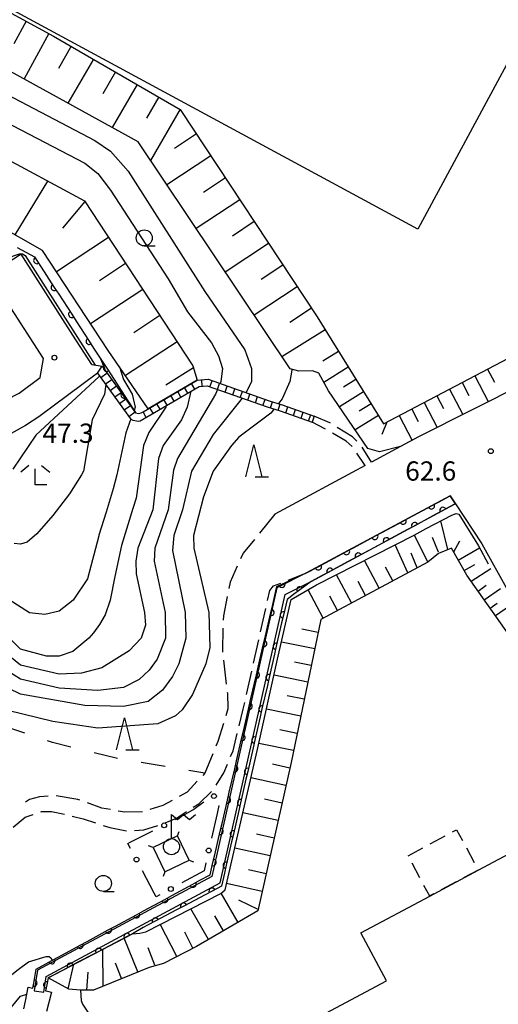
# Model space of a CAD drawing. Units: metres. Extents: x -42055 to -39747, y -136591 to -134873.
# Drawn here: x -41102 to -41028, y -135809 to -135656 of the extents above; entities that cross this region are included whole.
import ezdxf

# ---------------------------------------------------------------- set-up
doc = ezdxf.new("R2010")
doc.units = ezdxf.units.M
doc.header["$LTSCALE"] = 2.5
doc.layers.get('0').update_dxf_attribs({"linetype": 'CONTINUOUS'})
for name, color, linetype in [('2101000', 7, 'CONTINUOUS'), ('2106000', 7, 'CONTINUOUS'), ('2214000', 7, 'CONTINUOUS'), ('2214110', 7, 'CONTINUOUS'), ('2214120', 7, 'CONTINUOUS'), ('2214990', 7, 'CONTINUOUS'), ('3001000', 7, 'CONTINUOUS'), ('3003000', 7, 'CONTINUOUS'), ('4235000', 7, 'CONTINUOUS'), ('4235990', 7, 'CONTINUOUS'), ('4236000', 7, 'CONTINUOUS'), ('5101000', 7, 'CONTINUOUS'), ('6101110', 7, 'CONTINUOUS'), ('6101120', 7, 'CONTINUOUS'), ('6101990', 7, 'CONTINUOUS'), ('6110000', 7, 'CONTINUOUS'), ('6130000', 7, 'CONTINUOUS'), ('6201000', 7, 'CONTINUOUS'), ('6331000', 7, 'CONTINUOUS'), ('6332000', 7, 'CONTINUOUS'), ('6333000', 7, 'CONTINUOUS'), ('7101000', 7, 'CONTINUOUS'), ('7102000', 7, 'CONTINUOUS'), ('7312000', 7, 'CONTINUOUS')]:
    doc.layers.add(name, color=color, linetype=linetype)
doc.styles.add('Dm_Anotation', font='txt')

# ---------------------------------------------------------------- blocks, each defined once
blk = doc.blocks.new('633200')
at = {"color": 0, "linetype": 'ByBlock', "lineweight": -2}
for points in [[(-0.5, -1), (0, 1), (0.5, -1)], [(0.08, -1), (0.92, -1)]]:
    blk.add_lwpolyline(points, dxfattribs=at)
blk = doc.blocks.new('633300')
at = {"color": 0, "linetype": 'ByBlock', "lineweight": -2}
for points in [[(-0.4, 0.6), (-0.9, 0.2)], [(0.72, -0.6), (0, -0.6), (0, 0.4)], [(0.4, 0.6), (0.9, 0.2)]]:
    blk.add_lwpolyline(points, dxfattribs=at)
blk = doc.blocks.new('633100')
at = {"color": 0, "linetype": 'ByBlock', "lineweight": -2}
blk.add_lwpolyline([(0, -0.5), (0.67, -0.5)], dxfattribs=at)
blk.add_circle((0, 0), 0.5, dxfattribs=at)
blk = doc.blocks.new('731200')
at = {"color": 0, "linetype": 'ByBlock', "lineweight": -2}
blk.add_circle((0, 0), 0.15, dxfattribs=at)
blk = doc.blocks.new('423600')
at = {"color": 0, "linetype": 'ByBlock', "lineweight": -2}
blk.add_lwpolyline([(0, 1), (0, 2.5), (0.375, 2.2), (0.75, 2.5), (1.125, 2.2), (1.5, 2.5)], dxfattribs=at)
blk.add_circle((0, 0.5), 0.5, dxfattribs=at)
blk = doc.blocks.new('DMDR_HANEN_0.2')
at = {"color": 0, "linetype": 'Continuous', "lineweight": -2}
blk.add_arc((0, 0), 1, 180, 0, dxfattribs=at)
blk = doc.blocks.new('DMDR_POINT_0.15')
at = {"color": 0, "linetype": 'Continuous', "lineweight": -2}
blk.add_circle((0, 0), 1, dxfattribs=at)

msp = doc.modelspace()

# ---------------------------------------------------------------- linework, layer by layer
at = {"layer": '2101000', "flags": 128}
for points in [[(-41011.99, -135675.26), (-41010.41, -135678.07), (-40999.41, -135697.56), (-40999.9, -135700.1), (-41023.44, -135712.26), (-41040.06, -135720.65), (-41042.83, -135722.15), (-41047.35, -135724.59)], [(-41090.91, -135709.35), (-41093.86, -135704.8), (-41101.93, -135692.16), (-41106.88, -135695.37)], [(-41090.01, -135710.73), (-41099.18, -135717.52), (-41101.26, -135718.88), (-41105.27, -135721.1)], [(-41048.34, -135725.12), (-41062.4, -135732.7)], [(-41057.47, -135741.85), (-41035.12, -135729.81), (-41034.3, -135731.07), (-41030.2, -135737.33), (-41022, -135752.07), (-41021.2, -135753.4), (-41016.85, -135761.93), (-41015.97, -135763.67), (-41009.25, -135776.28)]]:
    msp.add_lwpolyline(points, dxfattribs=at)
msp.add_lwpolyline([(-41141.91, -135727.05), (-41116.76, -135719.23), (-41112.82, -135718.01), (-41104.13, -135714.83), (-41102.25, -135713.82), (-41098.95, -135711.38), (-41098.42, -135708.43), (-41106.01, -135696.72), (-41111.42, -135699.76), (-41113.27, -135700.69), (-41114.68, -135701.33), (-41119.29, -135703.23), (-41122.42, -135704.72), (-41125.47, -135706.22), (-41127.19, -135707.21), (-41131.06, -135709.51), (-41146.84, -135718.92), (-41143.09, -135726.15), (-41142.76, -135726.59)], close=True, dxfattribs=at)
at = {"layer": '2106000', "flags": 128}
msp.add_lwpolyline([(-41090.91, -135709.35), (-41089.32, -135709.63)], dxfattribs=at)
at = {"layer": '2106000', "linetype": 'Continuous'}
for points in [[(-41054.54, -135719.45), (-41056.61, -135718.36)], [(-41053.87, -135718.43), (-41056.28, -135717.41)], [(-41053.75, -135718.51), (-41053.87, -135718.43)], [(-41050.33, -135720.62), (-41052.69, -135719.16)], [(-41051.29, -135721.33), (-41053.45, -135720.06)], [(-41050.36, -135722.15), (-41051.29, -135721.33)], [(-41049.66, -135721.33), (-41050.33, -135720.62)], [(-41047.35, -135724.59), (-41048.81, -135722.25)], [(-41048.34, -135725.12), (-41049.63, -135723.16)], [(-41062.4, -135732.7), (-41064.81, -135735.65)], [(-41065.6, -135736.62), (-41067.37, -135738.78)], [(-41067.37, -135738.78), (-41067.76, -135739.65)], [(-41068.27, -135740.79), (-41069.38, -135743.26)], [(-41060.32, -135742.96), (-41057.47, -135741.85)], [(-41069.38, -135743.26), (-41069.58, -135744.29)], [(-41063.54, -135746.15), (-41063.19, -135744.59)], [(-41063.19, -135744.59), (-41062.62, -135743.86)], [(-41062.62, -135743.86), (-41061.48, -135743.42)], [(-41069.83, -135745.51), (-41070.43, -135748.55)], [(-41064.64, -135751.03), (-41063.82, -135747.37)], [(-41070.43, -135748.55), (-41070.45, -135749.2)], [(-41070.49, -135750.45), (-41070.58, -135753.96)], [(-41065.74, -135755.91), (-41064.92, -135752.25)], [(-41070.58, -135753.96), (-41070.56, -135754.2)], [(-41070.41, -135755.44), (-41069.98, -135759.16)], [(-41066.84, -135760.79), (-41066.01, -135757.13)], [(-41069.83, -135760.41), (-41069.81, -135760.58)], [(-41069.81, -135760.58), (-41069.72, -135763.03)], [(-41067.35, -135763.08), (-41067.11, -135762.01)], [(-41069.72, -135763.03), (-41070.05, -135764.1)], [(-41067.98, -135765.65), (-41067.35, -135763.08)], [(-41070.42, -135765.3), (-41071.3, -135768.13)], [(-41068.93, -135769.56), (-41068.28, -135766.87)], [(-41071.3, -135768.13), (-41071.59, -135768.85)], [(-41072.07, -135770.01), (-41073.32, -135773.05)], [(-41069.31, -135770.46), (-41068.93, -135769.56)], [(-41070.35, -135772.99), (-41069.78, -135771.62)], [(-41073.32, -135773.05), (-41073.64, -135773.39)], [(-41071.56, -135774.91), (-41070.35, -135772.99)], [(-41074.49, -135774.31), (-41076.08, -135776.02)], [(-41099.08, -135776.72), (-41100.63, -135777.17)], [(-41097.71, -135776.64), (-41099.08, -135776.72)], [(-41093.08, -135777.14), (-41096.46, -135776.57)], [(-41076.08, -135776.02), (-41077.31, -135776.7)], [(-41074.27, -135777.8), (-41072.3, -135775.91)], [(-41100.63, -135777.17), (-41101.27, -135777.58)], [(-41092.78, -135777.24), (-41093.08, -135777.14)], [(-41089.34, -135778.49), (-41091.6, -135777.67)], [(-41079.86, -135778.1), (-41081.86, -135778.73)], [(-41078.41, -135777.3), (-41079.86, -135778.1)], [(-41075.12, -135778.35), (-41074.27, -135777.8)], [(-41101.32, -135779.9), (-41100.06, -135779.47)], [(-41098.87, -135779.07), (-41098.75, -135779.03)], [(-41098.75, -135779.03), (-41097.22, -135779.04)], [(-41097.22, -135779.04), (-41095.17, -135779.44)], [(-41093.96, -135779.73), (-41092.25, -135780.16)], [(-41088.02, -135778.73), (-41089.34, -135778.49)], [(-41085.79, -135779.14), (-41086.79, -135778.96)], [(-41083.05, -135779.08), (-41085.79, -135779.14)], [(-41077.75, -135780.05), (-41076.17, -135779.03)], [(-41103.18, -135781.45), (-41101.32, -135779.9)], [(-41092.25, -135780.16), (-41090.36, -135780.79)], [(-41089.17, -135781.18), (-41088.13, -135781.53)], [(-41082.82, -135781.9), (-41080.64, -135781.22)], [(-41079.48, -135780.77), (-41077.75, -135780.05)], [(-41088.13, -135781.53), (-41085.53, -135782.03)], [(-41084.28, -135782), (-41082.82, -135781.9)]]:
    msp.add_lwpolyline(points, dxfattribs=at)
at = {"layer": '2214000', "flags": 128}
for points in [[(-41090.01, -135710.73), (-41084.9, -135717.81), (-41084.51, -135718.02), (-41083.67, -135718.21), (-41083.39, -135718.16)], [(-41089.32, -135709.63), (-41084.09, -135716.88), (-41083.64, -135716.98), (-41083.24, -135716.91), (-41082.93, -135716.73)], [(-41082.93, -135716.73), (-41074.49, -135711.79), (-41072.82, -135711.67), (-41063.28, -135715.01), (-41061.25, -135715.65), (-41056.28, -135717.41)], [(-41083.39, -135718.16), (-41074.18, -135712.77), (-41072.95, -135712.68), (-41063.59, -135715.96), (-41061.56, -135716.6), (-41056.61, -135718.36)]]:
    msp.add_lwpolyline(points, dxfattribs=at)
at = {"layer": '2214110', "flags": 128}
msp.add_lwpolyline([(-41056.28, -135717.41), (-41056.61, -135718.36)], dxfattribs=at)
at = {"layer": '2214120', "flags": 128}
msp.add_lwpolyline([(-41090.01, -135710.73), (-41089.32, -135709.63)], dxfattribs=at)
at = {"layer": '2214990', "flags": 128}
for points in [[(-41088.54, -135710.71), (-41089.52, -135711.42)], [(-41087.81, -135711.73), (-41088.79, -135712.43)], [(-41074.88, -135713.18), (-41075.38, -135712.31)], [(-41073.74, -135712.74), (-41073.81, -135711.74)], [(-41072.52, -135712.84), (-41072.19, -135711.89)], [(-41071.34, -135713.25), (-41071.01, -135712.31)], [(-41087.08, -135712.74), (-41088.05, -135713.44)], [(-41086.35, -135713.76), (-41087.32, -135714.46)], [(-41077.04, -135714.44), (-41077.54, -135713.58)], [(-41075.96, -135713.81), (-41076.46, -135712.94)], [(-41070.16, -135713.66), (-41069.83, -135712.72)], [(-41068.98, -135714.08), (-41068.65, -135713.13)], [(-41067.8, -135714.49), (-41067.47, -135713.55)], [(-41085.62, -135714.77), (-41086.59, -135715.47)], [(-41079.19, -135715.7), (-41079.7, -135714.84)], [(-41078.11, -135715.07), (-41078.62, -135714.21)], [(-41066.62, -135714.9), (-41066.29, -135713.96)], [(-41065.44, -135715.32), (-41065.11, -135714.37)], [(-41064.26, -135715.73), (-41063.93, -135714.79)], [(-41063.07, -135716.13), (-41062.77, -135715.17)], [(-41084.89, -135715.78), (-41085.86, -135716.48)], [(-41084.16, -135716.8), (-41085.13, -135717.5)], [(-41082.43, -135717.6), (-41082.93, -135716.73)], [(-41081.35, -135716.96), (-41081.86, -135716.1)], [(-41080.27, -135716.33), (-41080.78, -135715.47)], [(-41061.88, -135716.5), (-41061.58, -135715.55)], [(-41060.7, -135716.91), (-41060.37, -135715.97)], [(-41059.52, -135717.33), (-41059.19, -135716.38)], [(-41058.34, -135717.74), (-41058.01, -135716.8)], [(-41057.17, -135718.16), (-41056.83, -135717.22)]]:
    msp.add_lwpolyline(points, dxfattribs=at)
at = {"layer": '3001000', "flags": 128}
for points in [[(-41156.68, -135562.38), (-41087.17, -135600), (-41013.91, -135639.59), (-41040.16, -135688.28), (-41182.86, -135611.01), (-41176.9, -135600)], [(-40988.22, -135831.04), (-40987.05, -135833.23), (-40979.23, -135829.06), (-40962.66, -135860.14), (-40962.94, -135860.39), (-40959.1, -135867.59), (-40980.33, -135878.91), (-40981.45, -135879.51), (-41013.64, -135896.67), (-41045.04, -135837.77), (-41046.51, -135838.55), (-41048.57, -135834.7), (-41046.99, -135833.86), (-41058.36, -135812.54), (-41045.04, -135805.43), (-41049.04, -135797.92), (-41038.29, -135792.19), (-41030.73, -135788.16), (-41015.44, -135780)]]:
    msp.add_lwpolyline(points, close=True, dxfattribs=at)
at = {"layer": '3003000', "linetype": 'Continuous'}
for points in [[(-41038.2, -135784.05), (-41035.9, -135782.82)], [(-41034.74, -135782.2), (-41034.11, -135781.86)], [(-41034.11, -135781.86), (-41033.21, -135783.53)], [(-41041.66, -135785.91), (-41039.36, -135784.67)], [(-41032.59, -135784.69), (-41031.35, -135786.99)], [(-41039.81, -135789.37), (-41041.05, -135787.07)], [(-41030.73, -135788.16), (-41033.03, -135789.38)], [(-41030.73, -135788.15), (-41030.73, -135788.16)], [(-41038.29, -135792.19), (-41039.19, -135790.53)], [(-41034.18, -135790), (-41036.49, -135791.23)], [(-41037.65, -135791.85), (-41038.29, -135792.19)]]:
    msp.add_lwpolyline(points, dxfattribs=at)
at = {"layer": '4235000', "flags": 128}
msp.add_lwpolyline([(-41075.76, -135786.61), (-41077.58, -135782.81), (-41081.38, -135784.63), (-41079.56, -135788.43)], close=True, dxfattribs=at)
at = {"layer": '4235990', "flags": 128}
for points in [[(-41077.58, -135782.81), (-41077.33, -135782.11)], [(-41081.38, -135784.63), (-41082.09, -135784.38)], [(-41075.76, -135786.61), (-41075.06, -135786.86)], [(-41079.56, -135788.43), (-41079.81, -135789.14)]]:
    msp.add_lwpolyline(points, dxfattribs=at)
at = {"layer": '5101000', "flags": 128}
msp.add_lwpolyline([(-41035.12, -135729.81), (-41057.47, -135741.85), (-41062.1, -135744.16), (-41072.25, -135789.13), (-41099.4, -135803.75), (-41099.88, -135806.94), (-41098.4, -135807.16), (-41098.03, -135804.71), (-41070.94, -135790.13), (-41060.79, -135745.18), (-41056.76, -135743.17), (-41034.41, -135731.13), (-41034.3, -135731.07)], dxfattribs=at)
at = {"layer": '6101110', "flags": 128}
for points in [[(-41202.38, -135600.91), (-41200.84, -135601.71), (-41182.93, -135611.56), (-41145.73, -135631.58), (-41096.87, -135658.2), (-41077.15, -135669.6), (-41055.84, -135701.94), (-41045.49, -135718.61), (-41019.88, -135705.17), (-41005.19, -135697.6), (-41004.09, -135695.75), (-41010.97, -135678.19)], [(-41135.98, -135669.24), (-41132.71, -135668.45), (-41130.03, -135668.5), (-41126.56, -135669.35), (-41124.09, -135671), (-41121.69, -135673.75), (-41118.2, -135676.34), (-41117.23, -135676.5), (-41116.32, -135675.79), (-41114.88, -135673.16), (-41114.08, -135672.45), (-41113.22, -135672.49), (-41101.32, -135678.88), (-41092.08, -135683.88), (-41075.19, -135709.56), (-41074.49, -135711.79)], [(-41032.5, -135742.2), (-41034.89, -135737.99), (-41036.93, -135738.79), (-41038.57, -135740.15), (-41055.24, -135749.08), (-41059.88, -135771.38), (-41065.05, -135794.5), (-41074.62, -135800.05), (-41079.77, -135802.72), (-41081.97, -135803.35), (-41090.65, -135806.84), (-41092.72, -135806.85), (-41094.48, -135806.72), (-41097.7, -135804.92)], [(-41020.54, -135760.26), (-41025.4, -135752.26), (-41032.5, -135742.2)]]:
    msp.add_lwpolyline(points, dxfattribs=at)
at = {"layer": '6101120', "flags": 128}
for points in [[(-41010.97, -135678.19), (-41010.41, -135678.07), (-40999.41, -135697.56), (-40999.9, -135700.1), (-41023.44, -135712.26), (-41040.06, -135720.65), (-41042.83, -135722.15), (-41046.11, -135722.99), (-41047.91, -135722.43), (-41054.05, -135713.46), (-41055.58, -135710.7), (-41056.55, -135710.35), (-41058.7, -135710.41), (-41060.05, -135710.05), (-41083.68, -135674.68), (-41103.56, -135663.7), (-41144.83, -135641.35), (-41167.84, -135628.82), (-41206.68, -135607.71), (-41203.47, -135601.74), (-41202.38, -135600.91)], [(-41074.49, -135711.79), (-41082.12, -135716.26), (-41088.37, -135707.2), (-41098.59, -135691.62), (-41105.76, -135687.52), (-41113.07, -135684.07), (-41120.13, -135679.73), (-41124.9, -135677.06), (-41128.43, -135674.79), (-41131.9, -135673.62), (-41135.98, -135669.24)], [(-41097.7, -135804.92), (-41084.57, -135798.06), (-41083.44, -135797.98), (-41082.53, -135797.77), (-41070.85, -135791.79), (-41070.17, -135791.23), (-41065.18, -135769.58), (-41061.88, -135754.83), (-41059.87, -135745.98), (-41055.92, -135743.72), (-41040.7, -135735.96), (-41038.86, -135734.93), (-41034.85, -135732.85), (-41034.19, -135732.56), (-41033.76, -135732.69), (-41030.69, -135737.61), (-41029.18, -135740.41)]]:
    msp.add_lwpolyline(points, dxfattribs=at)
at = {"layer": '6101990', "flags": 128}
for points in [[(-41101.15, -135655.86), (-41103.07, -135659.39)], [(-41097.62, -135657.79), (-41101.47, -135664.86)], [(-41094.12, -135659.78), (-41096.13, -135663.24)], [(-41090.66, -135661.78), (-41094.63, -135668.64)], [(-41087.24, -135663.76), (-41089.2, -135667.16)], [(-41083.84, -135665.73), (-41087.73, -135672.45)], [(-41080.49, -135667.67), (-41082.41, -135671)], [(-41077.16, -135669.59), (-41081.76, -135677.55)], [(-41074.63, -135673.43), (-41078.06, -135675.69)], [(-41072.36, -135676.86), (-41079.21, -135681.38)], [(-41097.8, -135680.79), (-41102.91, -135689.15)], [(-41070.11, -135680.29), (-41073.52, -135682.54)], [(-41092.03, -135683.96), (-41095.46, -135688.12)], [(-41067.86, -135683.7), (-41074.66, -135688.18)], [(-41065.62, -135687.1), (-41069.01, -135689.34)], [(-41088.32, -135689.59), (-41096.43, -135694.92)], [(-41063.38, -135690.49), (-41070.14, -135694.95)], [(-41085.66, -135693.64), (-41089.71, -135696.31)], [(-41061.16, -135693.87), (-41064.53, -135696.09)], [(-41082.99, -135697.69), (-41091.11, -135703.03)], [(-41058.94, -135697.24), (-41065.65, -135701.67)], [(-41056.73, -135700.6), (-41060.07, -135702.8)], [(-41080.32, -135701.75), (-41084.38, -135704.42)], [(-41054.58, -135703.98), (-41061.31, -135708.16)], [(-41077.65, -135705.81), (-41085.68, -135711.09)], [(-41052.48, -135707.35), (-41054.92, -135708.86)], [(-41075.09, -135709.87), (-41079.37, -135712.57)], [(-41050.97, -135709.78), (-41054.78, -135712.15)], [(-41029.27, -135710.1), (-41028.22, -135712.1)], [(-41049.79, -135711.69), (-41051.71, -135712.88)], [(-41033.25, -135712.19), (-41032.21, -135714.17)], [(-41031.26, -135711.14), (-41029.17, -135715.13)], [(-41048.6, -135713.61), (-41052.35, -135715.94)], [(-41035.22, -135713.22), (-41033.15, -135717.17)], [(-41039.15, -135715.28), (-41037.11, -135719.17)], [(-41037.19, -135714.26), (-41036.16, -135716.22)], [(-41047.43, -135715.48), (-41049.27, -135716.63)], [(-41041.1, -135716.31), (-41040.08, -135718.26)], [(-41046.29, -135717.32), (-41049.88, -135719.55)], [(-41044.97, -135718.34), (-41045.73, -135720.28)], [(-41043.04, -135717.33), (-41041.02, -135721.18)], [(-41035.46, -135738.21), (-41036.58, -135733.74)], [(-41040.7, -135735.96), (-41038.57, -135740.15)], [(-41036.94, -135738.6), (-41037.84, -135736.31)], [(-41034.56, -135738.57), (-41033.6, -135736.84)], [(-41041.71, -135741.83), (-41043.66, -135737.47)], [(-41033.85, -135739.83), (-41030.52, -135737.94)], [(-41046.15, -135744.21), (-41048.45, -135739.91)], [(-41040.27, -135741.06), (-41041.17, -135738.78)], [(-41044.02, -135743.07), (-41045.16, -135740.94)], [(-41032.91, -135741.48), (-41031.27, -135740.54)], [(-41031.85, -135743.12), (-41028.8, -135741.17)], [(-41050.47, -135746.52), (-41052.81, -135742.14)], [(-41054.87, -135748.88), (-41057.24, -135744.47)], [(-41048.29, -135745.36), (-41049.46, -135743.19)], [(-41030.76, -135744.66), (-41029.48, -135743.75)], [(-41029.79, -135746.04), (-41027.26, -135744.25)], [(-41052.66, -135747.7), (-41053.84, -135745.48)], [(-41028.89, -135747.31), (-41027.8, -135746.55)], [(-41028.05, -135748.5), (-41025.89, -135746.98)], [(-41055.66, -135751.12), (-41058.23, -135750.59)], [(-41056.2, -135753.69), (-41061.37, -135752.61)], [(-41056.74, -135756.28), (-41059.35, -135755.73)], [(-41057.28, -135758.89), (-41062.54, -135757.79)], [(-41057.83, -135761.52), (-41060.48, -135760.97)], [(-41058.38, -135764.17), (-41063.72, -135763.06)], [(-41058.93, -135766.84), (-41061.63, -135766.28)], [(-41059.5, -135769.53), (-41064.92, -135768.41)], [(-41060.07, -135772.25), (-41062.8, -135771.64)], [(-41060.68, -135774.97), (-41066.14, -135773.75)], [(-41061.29, -135777.7), (-41064.03, -135777.09)], [(-41061.9, -135780.44), (-41067.4, -135779.21)], [(-41062.52, -135783.19), (-41065.28, -135782.57)], [(-41063.14, -135785.95), (-41068.67, -135784.71)], [(-41063.75, -135788.71), (-41066.53, -135788.09)], [(-41064.37, -135791.49), (-41069.94, -135790.24)], [(-41068.14, -135796.29), (-41070.79, -135791.74)], [(-41065, -135794.27), (-41068.04, -135792.82)], [(-41072.75, -135798.96), (-41075.52, -135794.18)], [(-41077.66, -135801.62), (-41080.26, -135796.6)], [(-41070.42, -135797.61), (-41071.77, -135795.28)], [(-41075.16, -135800.33), (-41076.45, -135797.82)], [(-41083.74, -135804.01), (-41085.86, -135798.74)], [(-41089.17, -135806.24), (-41089.19, -135800.48)], [(-41081.09, -135802.94), (-41082.16, -135800.28)], [(-41094.61, -135806.64), (-41093.7, -135802.83)], [(-41086.27, -135805.02), (-41087.23, -135802.63)], [(-41091.69, -135806.85), (-41091.48, -135804.03)]]:
    msp.add_lwpolyline(points, dxfattribs=at)
at = {"layer": '6110000', "linetype": 'Continuous'}
for points in [[(-41102.55, -135691.12), (-41099.84, -135692.6)], [(-41099.84, -135692.6), (-41099.48, -135693.15)], [(-41099.48, -135693.15), (-41098.8, -135694.2)], [(-41098.8, -135694.2), (-41096.76, -135697.35)], [(-41096.76, -135697.35), (-41096.08, -135698.4)], [(-41096.08, -135698.4), (-41094.04, -135701.54)], [(-41094.04, -135701.54), (-41093.36, -135702.59)], [(-41093.36, -135702.59), (-41091.32, -135705.74)], [(-41091.32, -135705.74), (-41090.64, -135706.79)], [(-41090.64, -135706.79), (-41088.6, -135709.93)], [(-41088.6, -135709.93), (-41087.92, -135710.98)], [(-41087.92, -135710.98), (-41085.88, -135714.13)], [(-41085.88, -135714.13), (-41085.2, -135715.18)], [(-41085.2, -135715.18), (-41084.12, -135716.84)], [(-41036.94, -135730.79), (-41035.12, -135729.81)], [(-41041.34, -135733.16), (-41038.04, -135731.38)], [(-41038.04, -135731.38), (-41036.94, -135730.79)], [(-41036.23, -135732.11), (-41037.33, -135732.7)], [(-41034.41, -135731.13), (-41036.23, -135732.11)], [(-41045.74, -135735.53), (-41042.44, -135733.76)], [(-41042.44, -135733.76), (-41041.34, -135733.16)], [(-41037.33, -135732.7), (-41040.63, -135734.48)], [(-41041.73, -135735.08), (-41045.03, -135736.85)], [(-41040.63, -135734.48), (-41041.73, -135735.08)], [(-41050.15, -135737.91), (-41046.84, -135736.13)], [(-41046.84, -135736.13), (-41045.74, -135735.53)], [(-41045.03, -135736.85), (-41046.13, -135737.45)], [(-41051.25, -135738.5), (-41050.15, -135737.91)], [(-41046.13, -135737.45), (-41049.43, -135739.23)], [(-41054.55, -135740.28), (-41051.25, -135738.5)], [(-41050.53, -135739.82), (-41053.84, -135741.6)], [(-41049.43, -135739.23), (-41050.53, -135739.82)], [(-41057.47, -135741.85), (-41055.65, -135740.87)], [(-41055.65, -135740.87), (-41054.55, -135740.28)], [(-41060.17, -135743.09), (-41057.47, -135741.85)], [(-41054.94, -135742.19), (-41056.76, -135743.17)], [(-41053.84, -135741.6), (-41054.94, -135742.19)], [(-41062.75, -135746.78), (-41062.1, -135743.98)], [(-41062.1, -135743.98), (-41061.31, -135743.61)], [(-41061.31, -135743.61), (-41060.17, -135743.09)], [(-41058.52, -135744.48), (-41059.52, -135745.22)], [(-41056.76, -135743.17), (-41058.52, -135744.48)], [(-41060.52, -135745.96), (-41061.08, -135748.4)], [(-41059.52, -135745.22), (-41060.52, -135745.96)], [(-41063.03, -135748), (-41062.75, -135746.78)], [(-41063.88, -135751.65), (-41063.03, -135748)], [(-41061.08, -135748.4), (-41061.36, -135749.62)], [(-41061.36, -135749.62), (-41062.19, -135753.28)], [(-41064.16, -135752.87), (-41063.88, -135751.65)], [(-41065.01, -135756.52), (-41064.16, -135752.87)], [(-41062.19, -135753.28), (-41062.47, -135754.5)], [(-41062.47, -135754.5), (-41063.31, -135758.15)], [(-41065.29, -135757.74), (-41065.01, -135756.52)], [(-41066.13, -135761.4), (-41065.29, -135757.74)], [(-41063.31, -135758.15), (-41063.58, -135759.37)], [(-41063.58, -135759.37), (-41064.42, -135763.03)], [(-41066.42, -135762.61), (-41066.13, -135761.4)], [(-41067.26, -135766.27), (-41066.42, -135762.61)], [(-41064.7, -135764.25), (-41065.53, -135767.9)], [(-41064.42, -135763.03), (-41064.7, -135764.25)], [(-41068.39, -135771.14), (-41067.54, -135767.48)], [(-41067.54, -135767.48), (-41067.26, -135766.27)], [(-41065.81, -135769.12), (-41066.64, -135772.78)], [(-41065.53, -135767.9), (-41065.81, -135769.12)], [(-41068.67, -135772.36), (-41068.39, -135771.14)], [(-41069.52, -135776.01), (-41068.67, -135772.36)], [(-41066.64, -135772.78), (-41066.92, -135774)], [(-41066.92, -135774), (-41067.76, -135777.65)], [(-41069.8, -135777.23), (-41069.52, -135776.01)], [(-41070.64, -135780.88), (-41069.8, -135777.23)], [(-41067.76, -135777.65), (-41068.03, -135778.87)], [(-41068.03, -135778.87), (-41068.87, -135782.53)], [(-41070.93, -135782.1), (-41070.64, -135780.88)], [(-41071.77, -135785.75), (-41070.93, -135782.1)], [(-41068.87, -135782.53), (-41069.15, -135783.75)], [(-41069.15, -135783.75), (-41069.98, -135787.4)], [(-41072.05, -135786.97), (-41071.77, -135785.75)], [(-41072.49, -135788.88), (-41072.05, -135786.97)], [(-41069.98, -135787.4), (-41070.26, -135788.62)], [(-41074.07, -135789.73), (-41072.49, -135788.88)], [(-41070.26, -135788.62), (-41070.73, -135790.67)], [(-41078.46, -135792.12), (-41075.17, -135790.33)], [(-41075.17, -135790.33), (-41074.07, -135789.73)], [(-41079.56, -135792.71), (-41078.46, -135792.12)], [(-41073.29, -135792.02), (-41076.61, -135793.77)], [(-41072.19, -135791.44), (-41073.29, -135792.02)], [(-41070.73, -135790.67), (-41072.19, -135791.44)], [(-41082.86, -135794.5), (-41079.56, -135792.71)], [(-41087.25, -135796.88), (-41083.96, -135795.1)], [(-41083.96, -135795.1), (-41082.86, -135794.5)], [(-41077.72, -135794.35), (-41081.03, -135796.1)], [(-41076.61, -135793.77), (-41077.72, -135794.35)], [(-41082.14, -135796.68), (-41082.91, -135797.08)], [(-41081.03, -135796.1), (-41082.14, -135796.68)], [(-41091.65, -135799.27), (-41088.35, -135797.48)], [(-41088.35, -135797.48), (-41087.25, -135796.88)], [(-41084.57, -135798.06), (-41085.42, -135798.5)], [(-41082.91, -135797.08), (-41084.57, -135798.06)], [(-41092.75, -135799.86), (-41091.65, -135799.27)], [(-41086.52, -135799.08), (-41089.85, -135800.82)], [(-41085.42, -135798.5), (-41086.52, -135799.08)], [(-41096.04, -135801.65), (-41092.75, -135799.86)], [(-41089.85, -135800.82), (-41090.95, -135801.4)], [(-41099.6, -135803.58), (-41097.14, -135802.25)], [(-41097.14, -135802.25), (-41096.04, -135801.65)], [(-41090.95, -135801.4), (-41094.28, -135803.14)], [(-41099.75, -135804.53), (-41099.6, -135803.58)], [(-41095.39, -135803.72), (-41097.7, -135804.92)], [(-41094.28, -135803.14), (-41095.39, -135803.72)], [(-41100.08, -135806.55), (-41099.95, -135805.76)], [(-41099.95, -135805.76), (-41099.75, -135804.53)], [(-41097.7, -135804.92), (-41097.93, -135806.04)], [(-41101.25, -135808.55), (-41100.82, -135806.4)], [(-41100.82, -135806.4), (-41100.08, -135806.55)], [(-41097.93, -135806.04), (-41098.11, -135806.96)], [(-41098.11, -135806.96), (-41097.81, -135807.03)], [(-41097.21, -135807.17), (-41097.95, -135810.21)], [(-41097.81, -135807.03), (-41097.21, -135807.17)], [(-41101.49, -135809.78), (-41101.25, -135808.55)]]:
    msp.add_lwpolyline(points, dxfattribs=at)
at = {"layer": '6110000', "flags": 128}
msp.add_lwpolyline([(-41034.3, -135731.07), (-41035.12, -135729.81)], dxfattribs=at)
at = {"layer": '6130000', "linetype": 'Continuous'}
for points in [[(-41075.17, -135778.78), (-41073.47, -135777.51)], [(-41071.13, -135778.08), (-41071.42, -135779.35)], [(-41077.91, -135780.26), (-41076.76, -135779.64)], [(-41076.76, -135779.64), (-41075.17, -135778.78)], [(-41071.42, -135779.35), (-41072.28, -135783.19)], [(-41084.92, -135783.8), (-41081.4, -135782.05)], [(-41085.29, -135783.99), (-41084.92, -135783.8)], [(-41084.87, -135784.78), (-41085.29, -135783.99)], [(-41073.14, -135787.02), (-41073.43, -135788.29)], [(-41081.21, -135791.72), (-41083.04, -135788.25)], [(-41073.43, -135788.29), (-41076.88, -135790.16)], [(-41080.89, -135792.33), (-41081.21, -135791.72)], [(-41080.34, -135792.03), (-41080.89, -135792.33)]]:
    msp.add_lwpolyline(points, dxfattribs=at)
at = {"layer": '6201000', "linetype": 'Continuous'}
for points in [[(-41101.36, -135766.81), (-41104.91, -135765.61)], [(-41097.06, -135768.26), (-41097.81, -135768.01)], [(-41094.18, -135768.97), (-41097.06, -135768.26)], [(-41086.9, -135770.76), (-41090.54, -135769.86)], [(-41079.51, -135772.02), (-41083.21, -135771.4)], [(-41073.32, -135773.05), (-41075.81, -135772.64)]]:
    msp.add_lwpolyline(points, dxfattribs=at)
at = {"layer": '7101000', "flags": 128}
for points, elevation in [([(-41129.94, -135668.52), (-41129.6, -135668.4), (-41128.83, -135668), (-41126.96, -135666), (-41126.46, -135664), (-41127.09, -135660), (-41126.8, -135658), (-41126, -135657.41), (-41124, -135657.38), (-41120, -135658.98), (-41090.46, -135674.46), (-41088, -135676.12), (-41085.25, -135679.25), (-41073.31, -135698), (-41067.09, -135707.09), (-41066.05, -135710), (-41066.07, -135712), (-41066.89, -135713.75)], 60), ([(-41088.86, -135710.27), (-41088.89, -135710), (-41089.52, -135708.51)], 50), ([(-41088.76, -135712.47), (-41088.96, -135714), (-41090.87, -135718), (-41092.23, -135726), (-41092.54, -135726.56), (-41094.38, -135729.49), (-41097, -135732.9), (-41099.5, -135735.77), (-41101, -135737.04), (-41102, -135737.34), (-41103, -135737.28)], 50), ([(-41067.49, -135714.6), (-41072, -135720.25), (-41075.38, -135726), (-41076.82, -135732), (-41078.16, -135736), (-41078.37, -135738.37), (-41076.4, -135748), (-41076.3, -135752), (-41077.36, -135756), (-41078.36, -135758), (-41079.91, -135760.09), (-41082.13, -135761.87), (-41086, -135762.68), (-41092, -135762.52), (-41102, -135760.76), (-41103.86, -135759.86)], 60), ([(-41104.46, -135810.78), (-41102, -135807.78), (-41101.04, -135807.48)], 60)]:
    msp.add_lwpolyline(points, dxfattribs=dict(at, elevation=elevation))
at = {"layer": '7102000', "flags": 128}
for points, elevation in [([(-41124.59, -135670.67), (-41123.65, -135670.35), (-41121.38, -135668.62), (-41119.66, -135666.34), (-41118, -135665.42), (-41112, -135667.59), (-41092, -135677.99), (-41090, -135679.61), (-41088, -135682.22), (-41079.04, -135696), (-41076, -135701.15), (-41072.3, -135706), (-41071.19, -135708), (-41070.58, -135710), (-41070.8, -135712), (-41070.94, -135712.33)], 58), ([(-41108.11, -135695.05), (-41106.74, -135694.41), (-41103.12, -135692.43), (-41102.18, -135692.1), (-41101.72, -135692.14), (-41101.3, -135692.38), (-41090.4, -135709.44)], 48), ([(-41086.63, -135709.72), (-41086, -135711.71), (-41084.64, -135714), (-41084.15, -135716), (-41084.34, -135716.51)], 52), ([(-41059.77, -135710.12), (-41059.75, -135710.25), (-41060.07, -135712), (-41061.27, -135714.73), (-41061.86, -135715.46)], 62), ([(-41089.75, -135711.1), (-41089.79, -135711.23), (-41099.66, -135720.35), (-41103.24, -135725.66)], 48), ([(-41075.49, -135713.53), (-41076.08, -135716), (-41076.97, -135718), (-41079.8, -135722), (-41080.52, -135724), (-41081.43, -135732), (-41083.75, -135738), (-41084.04, -135740), (-41083.99, -135742), (-41082.72, -135748), (-41082.58, -135750), (-41083.23, -135752), (-41085.11, -135754), (-41089.35, -135756.65), (-41092.52, -135757.48), (-41096, -135757.6), (-41102, -135756.21), (-41104.8, -135754)], 56), ([(-41071.34, -135713.25), (-41071.67, -135714), (-41077.57, -135724), (-41078.19, -135725.81), (-41079.05, -135732), (-41081.08, -135738), (-41081.21, -135740), (-41079.52, -135748), (-41079.45, -135752), (-41080.74, -135755.26), (-41082, -135757.02), (-41083.56, -135758.44), (-41086, -135759.72), (-41090, -135760.15), (-41096, -135759.8), (-41102, -135758.42), (-41104, -135757.16)], 58), ([(-41062.54, -135716.29), (-41063.06, -135716.94), (-41068, -135720.68), (-41069.18, -135722), (-41072, -135726), (-41073.54, -135730), (-41075.08, -135736), (-41075.05, -135738), (-41072.71, -135748), (-41072.56, -135753.44), (-41073.16, -135756), (-41075.23, -135760.77), (-41076.83, -135763.17), (-41077.89, -135764.11), (-41080.63, -135765.37), (-41090, -135766.04), (-41096.97, -135764.97), (-41104, -135763.28)], 62), ([(-41079.39, -135715.82), (-41079.39, -135716), (-41082.05, -135719.95), (-41082.89, -135722), (-41084, -135730.18), (-41084.54, -135731.8), (-41086.27, -135737.55), (-41087.31, -135742.39), (-41088.04, -135746.09), (-41088.85, -135748.39), (-41089.73, -135749.89), (-41090.67, -135751.17), (-41091.36, -135752), (-41093.89, -135754.11), (-41096, -135754.79), (-41098, -135754.8), (-41102, -135753.7), (-41103.75, -135752)], 54), ([(-41084.82, -135717.85), (-41085.6, -135720), (-41087.01, -135726.56), (-41087.58, -135728.74), (-41088.66, -135732.39), (-41089.8, -135735.95), (-41089.85, -135736.08), (-41091.61, -135742.76), (-41093.84, -135746.09), (-41095.98, -135747.81), (-41098.21, -135748.32), (-41100.61, -135748.06), (-41103.78, -135746.01)], 52), ([(-41112.71, -135807.99), (-41108, -135807.41), (-41106, -135806.49), (-41102.37, -135803.63), (-41100.79, -135802.46), (-41098.04, -135801.63), (-41097.54, -135801.64), (-41097.3, -135801.81), (-41097.08, -135802.21)], 62), ([(-41092.7, -135806.85), (-41092.56, -135808.46), (-41092.35, -135809.04), (-41091.22, -135810.78)], 64)]:
    msp.add_lwpolyline(points, dxfattribs=dict(at, elevation=elevation))

# ---------------------------------------------------------------- block references
at = {"layer": '4236000', "xscale": 2.5, "yscale": 2.5, "zscale": 2.5}
msp.add_blockref('423600', (-41078.51, -135785.75), dxfattribs=at)
at = {"layer": '6110000', "linetype": 'Continuous', "xscale": 0.5, "yscale": 0.5, "zscale": 0.5}
for p, rotation in [((-41099.48, -135693.15), 302.9598801694947), ((-41096.76, -135697.35), 302.9598801694947), ((-41094.04, -135701.54), 302.9598801694947), ((-41091.32, -135705.74), 302.9598801694947), ((-41088.6, -135709.93), 302.9598801694947), ((-41085.88, -135714.13), 302.9598801694947), ((-41038.04, -135731.38), 28.32444692803331), ((-41036.23, -135732.11), 208.3244469280522), ((-41042.44, -135733.76), 28.32444692803331), ((-41040.63, -135734.48), 208.3244469280522), ((-41046.84, -135736.13), 28.32444692803331), ((-41045.03, -135736.85), 208.3244469280522), ((-41051.25, -135738.5), 28.32444692803331), ((-41049.43, -135739.23), 208.3244469280522), ((-41055.65, -135740.87), 28.32444692803331), ((-41053.84, -135741.6), 208.3244469280522), ((-41061.31, -135743.61), 24.60307063386347), ((-41058.52, -135744.48), 216.488061979528), ((-41063.03, -135748), 76.96894918372016), ((-41061.08, -135748.4), 257.1404138049084), ((-41064.16, -135752.87), 76.96894918372016), ((-41062.19, -135753.28), 257.1404138049084), ((-41065.29, -135757.74), 76.96894918372016), ((-41063.31, -135758.15), 257.1404138049084), ((-41066.42, -135762.61), 76.96894918372016), ((-41064.42, -135763.03), 257.1404138049084), ((-41067.54, -135767.48), 76.96894918372016), ((-41065.53, -135767.9), 257.1404138049084), ((-41068.67, -135772.36), 76.96894918372016), ((-41066.64, -135772.78), 257.1404138049084), ((-41069.8, -135777.23), 76.96894918372016), ((-41067.76, -135777.65), 257.1404138049084), ((-41070.93, -135782.1), 76.96894918372016), ((-41068.87, -135782.53), 257.1404138049084), ((-41072.05, -135786.97), 76.96894918372016), ((-41069.98, -135787.4), 257.1404138049084), ((-41075.17, -135790.33), 28.48038091173231), ((-41072.19, -135791.44), 207.7748212245072), ((-41079.56, -135792.71), 28.48038091173231), ((-41076.61, -135793.77), 207.7748212245072), ((-41083.96, -135795.1), 28.48038091173231), ((-41081.03, -135796.1), 207.7748212245072), ((-41088.35, -135797.48), 28.48038091173231), ((-41085.42, -135798.5), 207.5923113040614), ((-41092.75, -135799.86), 28.48038091173231), ((-41089.85, -135800.82), 207.5923113040614), ((-41097.14, -135802.25), 28.48038091173231), ((-41094.28, -135803.14), 207.5923113040614), ((-41099.95, -135805.76), 80.82888950988388), ((-41097.93, -135806.04), 258.4306656556013)]:
    msp.add_blockref('DMDR_HANEN_0.2', p, dxfattribs=dict(at, rotation=rotation))
at = {"layer": '6130000', "linetype": 'Continuous', "xscale": 0.375, "yscale": 0.375, "zscale": 0.375}
for p, rotation in [((-41071.9, -135776.62), 324.4339063832161), ((-41079.65, -135781.18), 26.45329102079172), ((-41083.96, -135786.51), 117.8306601753064), ((-41072.71, -135785.1), 257.3256893110256), ((-41078.61, -135791.1), 208.4238660114973)]:
    msp.add_blockref('DMDR_POINT_0.15', p, dxfattribs=dict(at, rotation=rotation))
at = {"layer": '6331000', "xscale": 2.5, "yscale": 2.5, "zscale": 2.5}
for p in [(-41082.75, -135689.63), (-41089.12, -135790.23)]:
    msp.add_blockref('633100', p, dxfattribs=at)
at = {"layer": '6332000', "xscale": 2.5, "yscale": 2.5, "zscale": 2.5}
for p in [(-41065.69, -135724.37), (-41085.84, -135766.91)]:
    msp.add_blockref('633200', p, dxfattribs=at)
at = {"layer": '6333000', "xscale": 2.5, "yscale": 2.5, "zscale": 2.5}
msp.add_blockref('633300', (-41099.73, -135726.62), dxfattribs=at)
at = {"layer": '7312000', "xscale": 2.5, "yscale": 2.5, "zscale": 2.5}
for p in [(-41096.74, -135708.3, 47.32), (-41028.78, -135722.86, 62.57)]:
    msp.add_blockref('731200', p, dxfattribs=at)

# ---------------------------------------------------------------- texts
at = {"layer": '7312000', "style": 'Dm_Anotation'}
for s, p in [('47.3', (-41098.6, -135721.57)), ('62.6', (-41042.11, -135727.46))]:
    msp.add_text(s, height=3, dxfattribs=at).set_placement(p)

doc.saveas('drawing.dxf')
